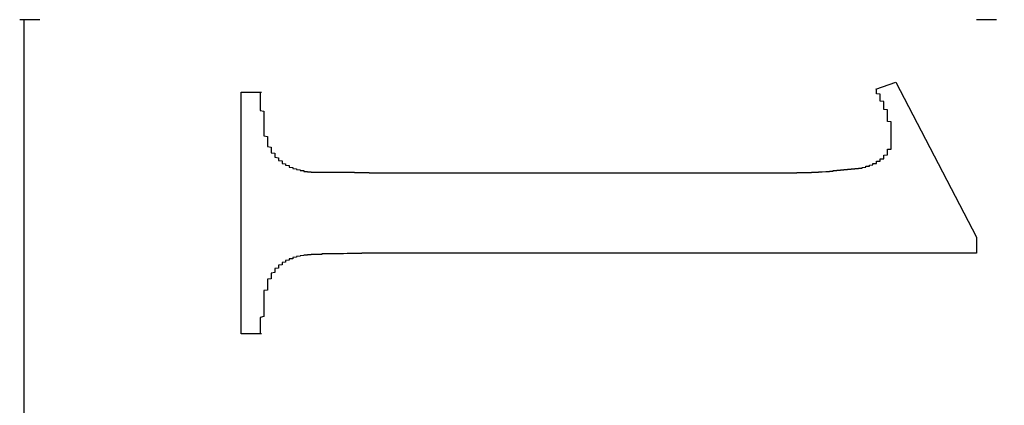
# Model space of a CAD drawing. Extents: x 1212 to 2623, y -688 to -391.
# Drawn here: x 2485 to 2488, y -599 to -598 of the extents above; entities that cross this region are included whole.
import ezdxf

# ---------------------------------------------------------------- set-up
doc = ezdxf.new("R2010")
doc.units = 0
doc.header["$LTSCALE"] = 6
doc.layers.add('1', color=3, linetype='CONTINUOUS')

msp = doc.modelspace()

# ---------------------------------------------------------------- linework, layer by layer
at = {"layer": '1'}
for p, q in [((2485.332012, -598.081457), (2485.276457, -598.081457)), ((2485.287569, -598.081457), (2485.287569, -600.237013)), ((2487.970903, -598.081457), (2487.915348, -598.081457)), ((2487.637568, -598.272776), (2487.693123, -598.253679)), ((2487.693123, -598.253679), (2487.915348, -598.681631)), ((2485.887568, -598.281457), (2485.943124, -598.281457)), ((2485.887568, -598.948124), (2485.887568, -598.281457)), ((2486.248679, -598.503679), (2487.332012, -598.503679)), ((2487.915348, -598.681631), (2487.915348, -598.725902)), ((2487.915348, -598.725902), (2486.248679, -598.725902)), ((2485.943124, -598.948124), (2485.887568, -598.948124))]:
    msp.add_line(p, q, dxfattribs=at)
for points in [[(2485.94, -598.281, 0), (2485.94, -598.283, 0), (2485.94, -598.285, 0), (2485.94, -598.287, 0), (2485.94, -598.289, 0), (2485.94, -598.29, 0), (2485.94, -598.292, 0), (2485.94, -598.294, 0), (2485.94, -598.296, 0), (2485.94, -598.298, 0), (2485.94, -598.3, 0), (2485.94, -598.301, 0), (2485.94, -598.303, 0), (2485.94, -598.305, 0), (2485.94, -598.307, 0), (2485.94, -598.309, 0), (2485.94, -598.31, 0), (2485.94, -598.312, 0), (2485.94, -598.314, 0), (2485.94, -598.316, 0), (2485.94, -598.318, 0), (2485.94, -598.319, 0), (2485.94, -598.321, 0), (2485.94, -598.323, 0), (2485.94, -598.325, 0), (2485.94, -598.327, 0), (2485.94, -598.328, 0), (2485.94, -598.33, 0), (2485.94, -598.332, 0), (2485.95, -598.334, 0), (2485.95, -598.336, 0), (2485.95, -598.337, 0), (2485.95, -598.339, 0), (2485.95, -598.341, 0), (2485.95, -598.343, 0), (2485.95, -598.345, 0), (2485.95, -598.346, 0), (2485.95, -598.348, 0), (2485.95, -598.35, 0), (2485.95, -598.352, 0), (2485.95, -598.354, 0), (2485.95, -598.355, 0), (2485.95, -598.357, 0), (2485.95, -598.359, 0), (2485.95, -598.361, 0), (2485.95, -598.363, 0), (2485.95, -598.364, 0), (2485.95, -598.366, 0), (2485.95, -598.368, 0), (2485.95, -598.37, 0), (2485.95, -598.372, 0), (2485.95, -598.373, 0), (2485.95, -598.375, 0), (2485.95, -598.377, 0), (2485.95, -598.379, 0), (2485.95, -598.381, 0), (2485.95, -598.382, 0), (2485.95, -598.384, 0), (2485.95, -598.386, 0), (2485.95, -598.388, 0), (2485.95, -598.389, 0), (2485.95, -598.391, 0), (2485.95, -598.393, 0), (2485.95, -598.395, 0), (2485.95, -598.397, 0), (2485.95, -598.398, 0), (2485.95, -598.4, 0), (2485.95, -598.402, 0), (2485.96, -598.404, 0), (2485.96, -598.406, 0), (2485.96, -598.407, 0), (2485.96, -598.409, 0), (2485.96, -598.411, 0), (2485.96, -598.413, 0), (2485.96, -598.414, 0), (2485.96, -598.416, 0), (2485.96, -598.418, 0), (2485.96, -598.42, 0), (2485.96, -598.421, 0), (2485.96, -598.423, 0), (2485.96, -598.425, 0), (2485.96, -598.426, 0), (2485.96, -598.428, 0), (2485.96, -598.43, 0), (2485.96, -598.431, 0), (2485.97, -598.433, 0), (2485.97, -598.435, 0), (2485.97, -598.436, 0), (2485.97, -598.438, 0), (2485.97, -598.439, 0), (2485.97, -598.441, 0), (2485.97, -598.443, 0), (2485.97, -598.444, 0), (2485.97, -598.446, 0), (2485.97, -598.447, 0), (2485.97, -598.449, 0), (2485.98, -598.45, 0), (2485.98, -598.452, 0), (2485.98, -598.453, 0), (2485.98, -598.455, 0), (2485.98, -598.456, 0), (2485.98, -598.457, 0), (2485.98, -598.459, 0), (2485.98, -598.46, 0), (2485.98, -598.461, 0), (2485.99, -598.463, 0), (2485.99, -598.464, 0), (2485.99, -598.465, 0), (2485.99, -598.466, 0), (2485.99, -598.468, 0), (2485.99, -598.469, 0), (2485.99, -598.47, 0), (2486, -598.471, 0), (2486, -598.472, 0), (2486, -598.473, 0), (2486, -598.475, 0), (2486, -598.476, 0), (2486, -598.477, 0), (2486, -598.478, 0), (2486.01, -598.479, 0), (2486.01, -598.48, 0), (2486.01, -598.481, 0), (2486.01, -598.482, 0), (2486.01, -598.482, 0), (2486.01, -598.483, 0), (2486.02, -598.484, 0), (2486.02, -598.485, 0), (2486.02, -598.486, 0), (2486.02, -598.487, 0), (2486.02, -598.487, 0), (2486.02, -598.488, 0), (2486.03, -598.489, 0), (2486.03, -598.49, 0), (2486.03, -598.49, 0), (2486.03, -598.491, 0), (2486.03, -598.491, 0), (2486.03, -598.492, 0), (2486.04, -598.493, 0), (2486.04, -598.493, 0), (2486.04, -598.494, 0), (2486.04, -598.494, 0), (2486.04, -598.495, 0), (2486.04, -598.495, 0), (2486.05, -598.496, 0), (2486.05, -598.496, 0), (2486.05, -598.497, 0), (2486.05, -598.497, 0), (2486.05, -598.497, 0), (2486.05, -598.498, 0), (2486.06, -598.498, 0), (2486.06, -598.498, 0), (2486.06, -598.499, 0), (2486.06, -598.499, 0), (2486.06, -598.499, 0), (2486.06, -598.5, 0), (2486.07, -598.5, 0), (2486.07, -598.5, 0), (2486.07, -598.5, 0), (2486.07, -598.5, 0), (2486.07, -598.501, 0), (2486.08, -598.501, 0), (2486.08, -598.501, 0), (2486.08, -598.501, 0), (2486.08, -598.501, 0), (2486.08, -598.501, 0), (2486.08, -598.502, 0), (2486.09, -598.502, 0), (2486.09, -598.502, 0), (2486.09, -598.502, 0), (2486.09, -598.502, 0), (2486.09, -598.502, 0), (2486.1, -598.502, 0), (2486.1, -598.502, 0), (2486.1, -598.502, 0), (2486.1, -598.502, 0), (2486.1, -598.502, 0), (2486.1, -598.502, 0), (2486.11, -598.502, 0), (2486.11, -598.502, 0), (2486.11, -598.502, 0), (2486.11, -598.502, 0), (2486.11, -598.502, 0), (2486.12, -598.502, 0), (2486.12, -598.502, 0), (2486.12, -598.502, 0), (2486.12, -598.502, 0), (2486.12, -598.502, 0), (2486.13, -598.502, 0), (2486.13, -598.502, 0), (2486.13, -598.502, 0), (2486.13, -598.502, 0), (2486.13, -598.502, 0), (2486.13, -598.502, 0), (2486.14, -598.502, 0), (2486.14, -598.502, 0), (2486.14, -598.502, 0), (2486.14, -598.502, 0), (2486.14, -598.502, 0), (2486.15, -598.502, 0), (2486.15, -598.502, 0), (2486.15, -598.502, 0), (2486.15, -598.502, 0), (2486.15, -598.502, 0), (2486.15, -598.502, 0), (2486.16, -598.502, 0), (2486.16, -598.502, 0), (2486.16, -598.502, 0), (2486.16, -598.502, 0), (2486.16, -598.502, 0), (2486.17, -598.502, 0), (2486.17, -598.502, 0), (2486.17, -598.502, 0), (2486.17, -598.502, 0), (2486.17, -598.502, 0), (2486.17, -598.502, 0), (2486.18, -598.502, 0), (2486.18, -598.502, 0), (2486.18, -598.502, 0), (2486.18, -598.502, 0), (2486.18, -598.502, 0), (2486.19, -598.502, 0), (2486.19, -598.502, 0), (2486.19, -598.502, 0), (2486.19, -598.502, 0), (2486.19, -598.502, 0), (2486.19, -598.502, 0), (2486.2, -598.502, 0), (2486.2, -598.502, 0), (2486.2, -598.503, 0), (2486.2, -598.503, 0), (2486.2, -598.503, 0), (2486.21, -598.503, 0), (2486.21, -598.503, 0), (2486.21, -598.503, 0), (2486.21, -598.503, 0), (2486.21, -598.503, 0), (2486.21, -598.503, 0), (2486.22, -598.503, 0), (2486.22, -598.503, 0), (2486.22, -598.503, 0), (2486.22, -598.503, 0), (2486.22, -598.503, 0), (2486.23, -598.503, 0), (2486.23, -598.503, 0), (2486.23, -598.503, 0), (2486.23, -598.503, 0), (2486.23, -598.503, 0), (2486.23, -598.503, 0), (2486.24, -598.503, 0), (2486.24, -598.503, 0), (2486.24, -598.503, 0), (2486.24, -598.503, 0), (2486.24, -598.504, 0), (2486.25, -598.504, 0), (2486.25, -598.504, 0), (2486.25, -598.504, 0)], [(2487.68, -598.403, 0), (2487.68, -598.402, 0), (2487.68, -598.401, 0), (2487.68, -598.4, 0), (2487.68, -598.399, 0), (2487.68, -598.398, 0), (2487.68, -598.397, 0), (2487.68, -598.397, 0), (2487.68, -598.396, 0), (2487.68, -598.395, 0), (2487.68, -598.394, 0), (2487.68, -598.393, 0), (2487.68, -598.392, 0), (2487.68, -598.391, 0), (2487.68, -598.391, 0), (2487.68, -598.39, 0), (2487.68, -598.389, 0), (2487.68, -598.388, 0), (2487.68, -598.387, 0), (2487.68, -598.386, 0), (2487.68, -598.385, 0), (2487.68, -598.384, 0), (2487.68, -598.384, 0), (2487.68, -598.383, 0), (2487.68, -598.382, 0), (2487.68, -598.381, 0), (2487.68, -598.38, 0), (2487.68, -598.379, 0), (2487.68, -598.378, 0), (2487.68, -598.378, 0), (2487.68, -598.377, 0), (2487.68, -598.376, 0), (2487.68, -598.375, 0), (2487.68, -598.374, 0), (2487.68, -598.373, 0), (2487.68, -598.373, 0), (2487.68, -598.372, 0), (2487.68, -598.371, 0), (2487.68, -598.37, 0), (2487.68, -598.369, 0), (2487.68, -598.368, 0), (2487.68, -598.367, 0), (2487.68, -598.367, 0), (2487.68, -598.366, 0), (2487.68, -598.365, 0), (2487.68, -598.364, 0), (2487.68, -598.363, 0), (2487.67, -598.362, 0), (2487.67, -598.361, 0), (2487.67, -598.361, 0), (2487.67, -598.36, 0), (2487.67, -598.359, 0), (2487.67, -598.358, 0), (2487.67, -598.357, 0), (2487.67, -598.356, 0), (2487.67, -598.356, 0), (2487.67, -598.355, 0), (2487.67, -598.354, 0), (2487.67, -598.353, 0), (2487.67, -598.352, 0), (2487.67, -598.351, 0), (2487.67, -598.351, 0), (2487.67, -598.35, 0), (2487.67, -598.349, 0), (2487.67, -598.348, 0), (2487.67, -598.347, 0), (2487.67, -598.346, 0), (2487.67, -598.346, 0), (2487.67, -598.345, 0), (2487.67, -598.344, 0), (2487.67, -598.343, 0), (2487.67, -598.342, 0), (2487.67, -598.341, 0), (2487.67, -598.341, 0), (2487.67, -598.34, 0), (2487.67, -598.339, 0), (2487.67, -598.338, 0), (2487.67, -598.337, 0), (2487.67, -598.336, 0), (2487.67, -598.336, 0), (2487.67, -598.335, 0), (2487.67, -598.334, 0), (2487.67, -598.333, 0), (2487.67, -598.332, 0), (2487.67, -598.332, 0), (2487.67, -598.331, 0), (2487.67, -598.33, 0), (2487.66, -598.329, 0), (2487.66, -598.328, 0), (2487.66, -598.327, 0), (2487.66, -598.327, 0), (2487.66, -598.326, 0), (2487.66, -598.325, 0), (2487.66, -598.324, 0), (2487.66, -598.323, 0), (2487.66, -598.323, 0), (2487.66, -598.322, 0), (2487.66, -598.321, 0), (2487.66, -598.32, 0), (2487.66, -598.319, 0), (2487.66, -598.319, 0), (2487.66, -598.318, 0), (2487.66, -598.317, 0), (2487.66, -598.316, 0), (2487.66, -598.315, 0), (2487.66, -598.315, 0), (2487.66, -598.314, 0), (2487.66, -598.313, 0), (2487.66, -598.312, 0), (2487.66, -598.312, 0), (2487.66, -598.311, 0), (2487.66, -598.31, 0), (2487.66, -598.309, 0), (2487.66, -598.308, 0), (2487.66, -598.308, 0), (2487.66, -598.307, 0), (2487.65, -598.306, 0), (2487.65, -598.305, 0), (2487.65, -598.304, 0), (2487.65, -598.304, 0), (2487.65, -598.303, 0), (2487.65, -598.302, 0), (2487.65, -598.301, 0), (2487.65, -598.301, 0), (2487.65, -598.3, 0), (2487.65, -598.299, 0), (2487.65, -598.298, 0), (2487.65, -598.297, 0), (2487.65, -598.297, 0), (2487.65, -598.296, 0), (2487.65, -598.295, 0), (2487.65, -598.294, 0), (2487.65, -598.294, 0), (2487.65, -598.293, 0), (2487.65, -598.292, 0), (2487.65, -598.291, 0), (2487.65, -598.29, 0), (2487.65, -598.29, 0), (2487.65, -598.289, 0), (2487.65, -598.288, 0), (2487.65, -598.287, 0), (2487.65, -598.287, 0), (2487.64, -598.286, 0), (2487.64, -598.285, 0), (2487.64, -598.284, 0), (2487.64, -598.284, 0), (2487.64, -598.283, 0), (2487.64, -598.282, 0), (2487.64, -598.281, 0), (2487.64, -598.28, 0), (2487.64, -598.28, 0), (2487.64, -598.279, 0), (2487.64, -598.278, 0), (2487.64, -598.277, 0), (2487.64, -598.277, 0), (2487.64, -598.276, 0), (2487.64, -598.275, 0), (2487.64, -598.274, 0), (2487.64, -598.274, 0), (2487.64, -598.273, 0)], [(2487.59, -598.491, 0), (2487.6, -598.491, 0), (2487.6, -598.491, 0), (2487.6, -598.491, 0), (2487.6, -598.491, 0), (2487.6, -598.49, 0), (2487.6, -598.49, 0), (2487.6, -598.49, 0), (2487.6, -598.49, 0), (2487.6, -598.49, 0), (2487.6, -598.49, 0), (2487.6, -598.49, 0), (2487.6, -598.489, 0), (2487.6, -598.489, 0), (2487.6, -598.489, 0), (2487.6, -598.489, 0), (2487.6, -598.489, 0), (2487.6, -598.489, 0), (2487.61, -598.488, 0), (2487.61, -598.488, 0), (2487.61, -598.488, 0), (2487.61, -598.488, 0), (2487.61, -598.488, 0), (2487.61, -598.488, 0), (2487.61, -598.488, 0), (2487.61, -598.487, 0), (2487.61, -598.487, 0), (2487.61, -598.487, 0), (2487.61, -598.487, 0), (2487.61, -598.487, 0), (2487.61, -598.487, 0), (2487.61, -598.486, 0), (2487.61, -598.486, 0), (2487.61, -598.486, 0), (2487.61, -598.486, 0), (2487.62, -598.486, 0), (2487.62, -598.486, 0), (2487.62, -598.485, 0), (2487.62, -598.485, 0), (2487.62, -598.485, 0), (2487.62, -598.485, 0), (2487.62, -598.485, 0), (2487.62, -598.484, 0), (2487.62, -598.484, 0), (2487.62, -598.484, 0), (2487.62, -598.484, 0), (2487.62, -598.484, 0), (2487.62, -598.483, 0), (2487.62, -598.483, 0), (2487.62, -598.483, 0), (2487.62, -598.483, 0), (2487.62, -598.483, 0), (2487.63, -598.482, 0), (2487.63, -598.482, 0), (2487.63, -598.482, 0), (2487.63, -598.482, 0), (2487.63, -598.481, 0), (2487.63, -598.481, 0), (2487.63, -598.481, 0), (2487.63, -598.481, 0), (2487.63, -598.481, 0), (2487.63, -598.48, 0), (2487.63, -598.48, 0), (2487.63, -598.48, 0), (2487.63, -598.48, 0), (2487.63, -598.479, 0), (2487.63, -598.479, 0), (2487.63, -598.479, 0), (2487.63, -598.478, 0), (2487.63, -598.478, 0), (2487.64, -598.478, 0), (2487.64, -598.478, 0), (2487.64, -598.477, 0), (2487.64, -598.477, 0), (2487.64, -598.477, 0), (2487.64, -598.477, 0), (2487.64, -598.476, 0), (2487.64, -598.476, 0), (2487.64, -598.476, 0), (2487.64, -598.475, 0), (2487.64, -598.475, 0), (2487.64, -598.475, 0), (2487.64, -598.474, 0), (2487.64, -598.474, 0), (2487.64, -598.474, 0), (2487.64, -598.473, 0), (2487.64, -598.473, 0), (2487.64, -598.473, 0), (2487.64, -598.472, 0), (2487.65, -598.472, 0), (2487.65, -598.472, 0), (2487.65, -598.471, 0), (2487.65, -598.471, 0), (2487.65, -598.471, 0), (2487.65, -598.47, 0), (2487.65, -598.47, 0), (2487.65, -598.47, 0), (2487.65, -598.469, 0), (2487.65, -598.469, 0), (2487.65, -598.468, 0), (2487.65, -598.468, 0), (2487.65, -598.468, 0), (2487.65, -598.467, 0), (2487.65, -598.467, 0), (2487.65, -598.467, 0), (2487.65, -598.466, 0), (2487.65, -598.466, 0), (2487.65, -598.465, 0), (2487.65, -598.465, 0), (2487.66, -598.465, 0), (2487.66, -598.464, 0), (2487.66, -598.464, 0), (2487.66, -598.463, 0), (2487.66, -598.463, 0), (2487.66, -598.462, 0), (2487.66, -598.462, 0), (2487.66, -598.462, 0), (2487.66, -598.461, 0), (2487.66, -598.461, 0), (2487.66, -598.46, 0), (2487.66, -598.46, 0), (2487.66, -598.459, 0), (2487.66, -598.459, 0), (2487.66, -598.459, 0), (2487.66, -598.458, 0), (2487.66, -598.458, 0), (2487.66, -598.457, 0), (2487.66, -598.457, 0), (2487.66, -598.456, 0), (2487.66, -598.456, 0), (2487.66, -598.455, 0), (2487.66, -598.455, 0), (2487.67, -598.454, 0), (2487.67, -598.454, 0), (2487.67, -598.453, 0), (2487.67, -598.453, 0), (2487.67, -598.452, 0), (2487.67, -598.452, 0), (2487.67, -598.451, 0), (2487.67, -598.451, 0), (2487.67, -598.45, 0), (2487.67, -598.45, 0), (2487.67, -598.449, 0), (2487.67, -598.449, 0), (2487.67, -598.448, 0), (2487.67, -598.448, 0), (2487.67, -598.447, 0), (2487.67, -598.447, 0), (2487.67, -598.446, 0), (2487.67, -598.446, 0), (2487.67, -598.445, 0), (2487.67, -598.445, 0), (2487.67, -598.444, 0), (2487.67, -598.444, 0), (2487.67, -598.443, 0), (2487.67, -598.443, 0), (2487.67, -598.442, 0), (2487.67, -598.442, 0), (2487.67, -598.441, 0), (2487.67, -598.44, 0), (2487.67, -598.44, 0), (2487.67, -598.439, 0), (2487.68, -598.439, 0), (2487.68, -598.438, 0), (2487.68, -598.438, 0), (2487.68, -598.437, 0), (2487.68, -598.437, 0), (2487.68, -598.436, 0), (2487.68, -598.436, 0), (2487.68, -598.435, 0), (2487.68, -598.434, 0), (2487.68, -598.434, 0), (2487.68, -598.433, 0), (2487.68, -598.433, 0), (2487.68, -598.432, 0), (2487.68, -598.432, 0), (2487.68, -598.431, 0), (2487.68, -598.43, 0), (2487.68, -598.43, 0), (2487.68, -598.429, 0), (2487.68, -598.429, 0), (2487.68, -598.428, 0), (2487.68, -598.427, 0), (2487.68, -598.427, 0), (2487.68, -598.426, 0), (2487.68, -598.426, 0), (2487.68, -598.425, 0), (2487.68, -598.424, 0), (2487.68, -598.424, 0), (2487.68, -598.423, 0), (2487.68, -598.423, 0), (2487.68, -598.422, 0), (2487.68, -598.421, 0), (2487.68, -598.421, 0), (2487.68, -598.42, 0), (2487.68, -598.42, 0), (2487.68, -598.419, 0), (2487.68, -598.418, 0), (2487.68, -598.418, 0), (2487.68, -598.417, 0), (2487.68, -598.417, 0), (2487.68, -598.416, 0), (2487.68, -598.415, 0), (2487.68, -598.415, 0), (2487.68, -598.414, 0), (2487.68, -598.414, 0), (2487.68, -598.413, 0), (2487.68, -598.412, 0), (2487.68, -598.412, 0), (2487.68, -598.411, 0), (2487.68, -598.411, 0), (2487.68, -598.41, 0), (2487.68, -598.409, 0), (2487.68, -598.409, 0), (2487.68, -598.408, 0), (2487.68, -598.407, 0), (2487.68, -598.407, 0), (2487.68, -598.406, 0), (2487.68, -598.406, 0), (2487.68, -598.405, 0), (2487.68, -598.404, 0), (2487.68, -598.404, 0), (2487.68, -598.403, 0), (2487.68, -598.403, 0)], [(2487.33, -598.504, 0), (2487.33, -598.504, 0), (2487.34, -598.504, 0), (2487.34, -598.504, 0), (2487.34, -598.504, 0), (2487.34, -598.504, 0), (2487.34, -598.504, 0), (2487.34, -598.504, 0), (2487.35, -598.504, 0), (2487.35, -598.504, 0), (2487.35, -598.504, 0), (2487.35, -598.504, 0), (2487.35, -598.504, 0), (2487.35, -598.504, 0), (2487.36, -598.504, 0), (2487.36, -598.504, 0), (2487.36, -598.504, 0), (2487.36, -598.504, 0), (2487.36, -598.504, 0), (2487.36, -598.504, 0), (2487.37, -598.504, 0), (2487.37, -598.504, 0), (2487.37, -598.504, 0), (2487.37, -598.504, 0), (2487.37, -598.504, 0), (2487.37, -598.504, 0), (2487.38, -598.504, 0), (2487.38, -598.504, 0), (2487.38, -598.504, 0), (2487.38, -598.504, 0), (2487.38, -598.504, 0), (2487.38, -598.504, 0), (2487.39, -598.504, 0), (2487.39, -598.504, 0), (2487.39, -598.504, 0), (2487.39, -598.504, 0), (2487.39, -598.504, 0), (2487.39, -598.504, 0), (2487.39, -598.504, 0), (2487.4, -598.504, 0), (2487.4, -598.504, 0), (2487.4, -598.504, 0), (2487.4, -598.504, 0), (2487.4, -598.504, 0), (2487.4, -598.504, 0), (2487.41, -598.504, 0), (2487.41, -598.504, 0), (2487.41, -598.504, 0), (2487.41, -598.504, 0), (2487.41, -598.504, 0), (2487.41, -598.504, 0), (2487.42, -598.504, 0), (2487.42, -598.504, 0), (2487.42, -598.504, 0), (2487.42, -598.504, 0), (2487.42, -598.504, 0), (2487.42, -598.503, 0), (2487.43, -598.503, 0), (2487.43, -598.503, 0), (2487.43, -598.503, 0), (2487.43, -598.503, 0), (2487.43, -598.503, 0), (2487.43, -598.503, 0), (2487.44, -598.503, 0), (2487.44, -598.503, 0), (2487.44, -598.503, 0), (2487.44, -598.503, 0), (2487.44, -598.503, 0), (2487.44, -598.503, 0), (2487.45, -598.503, 0), (2487.45, -598.503, 0), (2487.45, -598.503, 0), (2487.45, -598.503, 0), (2487.45, -598.503, 0), (2487.45, -598.503, 0), (2487.46, -598.503, 0), (2487.46, -598.503, 0), (2487.46, -598.502, 0), (2487.46, -598.502, 0), (2487.46, -598.502, 0), (2487.46, -598.502, 0), (2487.47, -598.502, 0), (2487.47, -598.502, 0), (2487.47, -598.502, 0), (2487.47, -598.502, 0), (2487.47, -598.502, 0), (2487.47, -598.502, 0), (2487.48, -598.502, 0), (2487.48, -598.502, 0), (2487.48, -598.501, 0), (2487.48, -598.501, 0), (2487.48, -598.501, 0), (2487.48, -598.501, 0), (2487.49, -598.501, 0), (2487.49, -598.501, 0), (2487.49, -598.501, 0), (2487.49, -598.501, 0), (2487.49, -598.501, 0), (2487.49, -598.501, 0), (2487.5, -598.5, 0), (2487.5, -598.5, 0), (2487.5, -598.5, 0), (2487.5, -598.5, 0), (2487.5, -598.5, 0), (2487.5, -598.5, 0), (2487.51, -598.5, 0), (2487.51, -598.5, 0), (2487.51, -598.499, 0), (2487.51, -598.499, 0), (2487.51, -598.499, 0), (2487.51, -598.499, 0), (2487.52, -598.499, 0), (2487.52, -598.499, 0), (2487.52, -598.499, 0), (2487.52, -598.499, 0), (2487.52, -598.498, 0), (2487.52, -598.498, 0), (2487.53, -598.498, 0), (2487.53, -598.498, 0), (2487.53, -598.498, 0), (2487.53, -598.498, 0), (2487.53, -598.497, 0), (2487.53, -598.497, 0), (2487.54, -598.497, 0), (2487.54, -598.497, 0), (2487.54, -598.497, 0), (2487.54, -598.497, 0), (2487.54, -598.497, 0), (2487.54, -598.496, 0), (2487.55, -598.496, 0), (2487.55, -598.496, 0), (2487.55, -598.496, 0), (2487.55, -598.496, 0), (2487.55, -598.496, 0), (2487.55, -598.495, 0), (2487.56, -598.495, 0), (2487.56, -598.495, 0), (2487.56, -598.495, 0), (2487.56, -598.495, 0), (2487.56, -598.495, 0), (2487.56, -598.494, 0), (2487.56, -598.494, 0), (2487.57, -598.494, 0), (2487.57, -598.494, 0), (2487.57, -598.494, 0), (2487.57, -598.494, 0), (2487.57, -598.493, 0), (2487.57, -598.493, 0), (2487.58, -598.493, 0), (2487.58, -598.493, 0), (2487.58, -598.493, 0), (2487.58, -598.492, 0), (2487.58, -598.492, 0), (2487.58, -598.492, 0), (2487.59, -598.492, 0), (2487.59, -598.492, 0), (2487.59, -598.492, 0), (2487.59, -598.491, 0), (2487.59, -598.491, 0), (2487.59, -598.491, 0)], [(2486.25, -598.726, 0), (2486.25, -598.726, 0), (2486.25, -598.726, 0), (2486.24, -598.726, 0), (2486.24, -598.726, 0), (2486.24, -598.726, 0), (2486.24, -598.726, 0), (2486.24, -598.726, 0), (2486.23, -598.726, 0), (2486.23, -598.726, 0), (2486.23, -598.726, 0), (2486.23, -598.726, 0), (2486.23, -598.726, 0), (2486.23, -598.726, 0), (2486.22, -598.726, 0), (2486.22, -598.727, 0), (2486.22, -598.727, 0), (2486.22, -598.727, 0), (2486.22, -598.727, 0), (2486.21, -598.727, 0), (2486.21, -598.727, 0), (2486.21, -598.727, 0), (2486.21, -598.727, 0), (2486.21, -598.727, 0), (2486.21, -598.727, 0), (2486.2, -598.727, 0), (2486.2, -598.727, 0), (2486.2, -598.727, 0), (2486.2, -598.727, 0), (2486.2, -598.727, 0), (2486.19, -598.727, 0), (2486.19, -598.727, 0), (2486.19, -598.727, 0), (2486.19, -598.727, 0), (2486.19, -598.727, 0), (2486.19, -598.727, 0), (2486.18, -598.727, 0), (2486.18, -598.727, 0), (2486.18, -598.727, 0), (2486.18, -598.727, 0), (2486.18, -598.727, 0), (2486.18, -598.727, 0), (2486.17, -598.728, 0), (2486.17, -598.728, 0), (2486.17, -598.728, 0), (2486.17, -598.728, 0), (2486.17, -598.728, 0), (2486.16, -598.728, 0), (2486.16, -598.728, 0), (2486.16, -598.728, 0), (2486.16, -598.728, 0), (2486.16, -598.728, 0), (2486.16, -598.728, 0), (2486.15, -598.728, 0), (2486.15, -598.728, 0), (2486.15, -598.728, 0), (2486.15, -598.728, 0), (2486.15, -598.728, 0), (2486.14, -598.728, 0), (2486.14, -598.728, 0), (2486.14, -598.728, 0), (2486.14, -598.728, 0), (2486.14, -598.728, 0), (2486.14, -598.728, 0), (2486.13, -598.728, 0), (2486.13, -598.728, 0), (2486.13, -598.728, 0), (2486.13, -598.728, 0), (2486.13, -598.728, 0), (2486.12, -598.728, 0), (2486.12, -598.728, 0), (2486.12, -598.728, 0), (2486.12, -598.728, 0), (2486.12, -598.728, 0), (2486.11, -598.728, 0), (2486.11, -598.728, 0), (2486.11, -598.729, 0), (2486.11, -598.729, 0), (2486.11, -598.729, 0), (2486.11, -598.729, 0), (2486.1, -598.729, 0), (2486.1, -598.729, 0), (2486.1, -598.729, 0), (2486.1, -598.729, 0), (2486.1, -598.729, 0), (2486.09, -598.729, 0), (2486.09, -598.729, 0), (2486.09, -598.729, 0), (2486.09, -598.729, 0), (2486.09, -598.729, 0), (2486.09, -598.729, 0), (2486.08, -598.729, 0), (2486.08, -598.729, 0), (2486.08, -598.73, 0), (2486.08, -598.73, 0), (2486.08, -598.73, 0), (2486.07, -598.73, 0), (2486.07, -598.73, 0), (2486.07, -598.73, 0), (2486.07, -598.731, 0), (2486.07, -598.731, 0), (2486.07, -598.731, 0), (2486.06, -598.731, 0), (2486.06, -598.731, 0), (2486.06, -598.732, 0), (2486.06, -598.732, 0), (2486.06, -598.732, 0), (2486.05, -598.733, 0), (2486.05, -598.733, 0), (2486.05, -598.733, 0), (2486.05, -598.734, 0), (2486.05, -598.734, 0), (2486.05, -598.734, 0), (2486.04, -598.735, 0), (2486.04, -598.735, 0), (2486.04, -598.736, 0), (2486.04, -598.736, 0), (2486.04, -598.737, 0), (2486.04, -598.737, 0), (2486.03, -598.738, 0), (2486.03, -598.738, 0), (2486.03, -598.739, 0), (2486.03, -598.739, 0), (2486.03, -598.74, 0), (2486.03, -598.741, 0), (2486.02, -598.741, 0), (2486.02, -598.742, 0), (2486.02, -598.743, 0), (2486.02, -598.744, 0), (2486.02, -598.744, 0), (2486.02, -598.745, 0), (2486.01, -598.746, 0), (2486.01, -598.747, 0), (2486.01, -598.748, 0), (2486.01, -598.749, 0), (2486.01, -598.75, 0), (2486.01, -598.751, 0), (2486, -598.752, 0), (2486, -598.753, 0), (2486, -598.754, 0), (2486, -598.755, 0), (2486, -598.756, 0), (2486, -598.757, 0), (2486, -598.758, 0), (2485.99, -598.759, 0), (2485.99, -598.761, 0), (2485.99, -598.762, 0), (2485.99, -598.763, 0), (2485.99, -598.764, 0), (2485.99, -598.765, 0), (2485.99, -598.767, 0), (2485.98, -598.768, 0), (2485.98, -598.769, 0), (2485.98, -598.771, 0), (2485.98, -598.772, 0), (2485.98, -598.774, 0), (2485.98, -598.775, 0), (2485.98, -598.776, 0), (2485.98, -598.778, 0), (2485.98, -598.779, 0), (2485.97, -598.781, 0), (2485.97, -598.782, 0), (2485.97, -598.784, 0), (2485.97, -598.785, 0), (2485.97, -598.787, 0), (2485.97, -598.788, 0), (2485.97, -598.79, 0), (2485.97, -598.792, 0), (2485.97, -598.793, 0), (2485.97, -598.795, 0), (2485.97, -598.797, 0), (2485.96, -598.798, 0), (2485.96, -598.8, 0), (2485.96, -598.802, 0), (2485.96, -598.803, 0), (2485.96, -598.805, 0), (2485.96, -598.807, 0), (2485.96, -598.808, 0), (2485.96, -598.81, 0), (2485.96, -598.812, 0), (2485.96, -598.814, 0), (2485.96, -598.815, 0), (2485.96, -598.817, 0), (2485.96, -598.819, 0), (2485.96, -598.821, 0), (2485.96, -598.822, 0), (2485.96, -598.824, 0), (2485.96, -598.826, 0), (2485.96, -598.828, 0), (2485.95, -598.829, 0), (2485.95, -598.831, 0), (2485.95, -598.833, 0), (2485.95, -598.835, 0), (2485.95, -598.837, 0), (2485.95, -598.838, 0), (2485.95, -598.84, 0), (2485.95, -598.842, 0), (2485.95, -598.844, 0), (2485.95, -598.845, 0), (2485.95, -598.847, 0), (2485.95, -598.849, 0), (2485.95, -598.851, 0), (2485.95, -598.853, 0), (2485.95, -598.854, 0), (2485.95, -598.856, 0), (2485.95, -598.858, 0), (2485.95, -598.86, 0), (2485.95, -598.862, 0), (2485.95, -598.863, 0), (2485.95, -598.865, 0), (2485.95, -598.867, 0), (2485.95, -598.869, 0), (2485.95, -598.871, 0), (2485.95, -598.872, 0), (2485.95, -598.874, 0), (2485.95, -598.876, 0), (2485.95, -598.878, 0), (2485.95, -598.88, 0), (2485.95, -598.881, 0), (2485.95, -598.883, 0), (2485.95, -598.885, 0), (2485.95, -598.887, 0), (2485.95, -598.889, 0), (2485.95, -598.89, 0), (2485.95, -598.892, 0), (2485.95, -598.894, 0), (2485.95, -598.896, 0), (2485.95, -598.898, 0), (2485.95, -598.899, 0), (2485.95, -598.901, 0), (2485.94, -598.903, 0), (2485.94, -598.905, 0), (2485.94, -598.907, 0), (2485.94, -598.908, 0), (2485.94, -598.91, 0), (2485.94, -598.912, 0), (2485.94, -598.914, 0), (2485.94, -598.916, 0), (2485.94, -598.917, 0), (2485.94, -598.919, 0), (2485.94, -598.921, 0), (2485.94, -598.923, 0), (2485.94, -598.925, 0), (2485.94, -598.926, 0), (2485.94, -598.928, 0), (2485.94, -598.93, 0), (2485.94, -598.932, 0), (2485.94, -598.934, 0), (2485.94, -598.935, 0), (2485.94, -598.937, 0), (2485.94, -598.939, 0), (2485.94, -598.941, 0), (2485.94, -598.943, 0), (2485.94, -598.945, 0), (2485.94, -598.946, 0), (2485.94, -598.948, 0)]]:
    msp.add_polyline3d(points, dxfattribs=at)
msp.add_circle((2491.393549, -596.825644), 3.425, dxfattribs=at)

doc.saveas('drawing.dxf')
